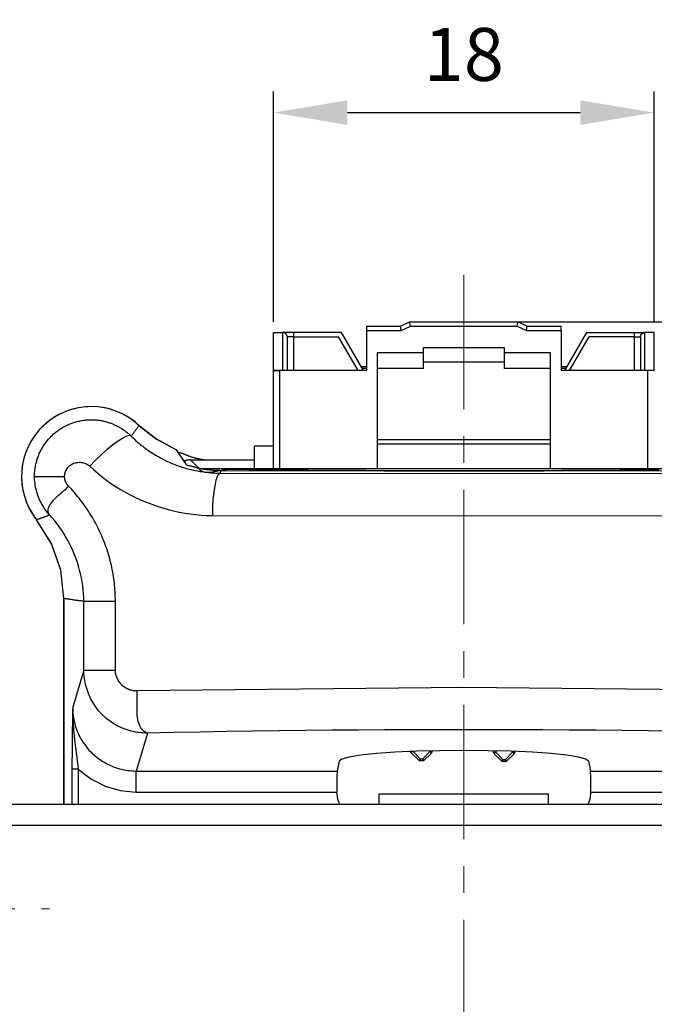
# Model space of a CAD drawing. Units: millimetres. Extents: x 415 to 2973, y 22 to 881.
# Drawn here: x 2873 to 2903, y 757 to 803 of the extents above; entities that cross this region are included whole.
import ezdxf

# ---------------------------------------------------------------- set-up
doc = ezdxf.new("R2010")
doc.units = ezdxf.units.MM
doc.header["$PDSIZE"] = -1
doc.linetypes.add('CENTER', pattern=[10.16, 6.35, -1.27, 1.27, -1.27])
doc.layers.add('CL', color=1, linetype='CENTER')
doc.layers.add('DIM', color=3, linetype='Continuous')
doc.styles.get("Standard").update_dxf_attribs({"font": 'romans.shx', "width": 0.8, "oblique": 10, "bigfont": 'whgtxt.shx'})
doc.dimstyles.new('ISO-25', dxfattribs={"dimtxt": 2.5, "dimasz": 2.5, "dimexe": 1.25, "dimexo": 0.625, "dimtad": 1, "dimtxsty": 'Standard', "dimcen": 2.5, "dimadec": 0, "dimazin": 0, "dimtfac": 1, "dimtmove": 0, "dimatfit": 3, "dimfxl": 0, "dimarcsym": 0})

# ---------------------------------------------------------------- blocks, each defined once
blk = doc.blocks.new('*X11')
for p, q in [((176.577, 30.967), (176.577, 31.035)), ((176.577, 30.967), (176.606, 30.967)), ((176.606, 30.897), (176.677, 30.967)), ((176.606, 30.967), (176.677, 30.967)), ((176.948, 30.555), (176.606, 30.897)), ((176.677, 31.033), (176.677, 30.967)), ((176.677, 30.967), (177.019, 30.626)), ((177.136, 30.626), (177.477, 30.967)), ((177.548, 30.897), (177.206, 30.555)), ((177.477, 30.967), (177.477, 31.009)), ((177.477, 30.967), (177.548, 30.967)), ((177.477, 30.967), (177.527, 30.917)), ((177.527, 30.917), (177.548, 30.897)), ((177.548, 30.967), (177.577, 30.967)), ((177.577, 31.005), (177.577, 30.967)), ((176.969, 30.576), (176.948, 30.555)), ((177.019, 30.626), (176.969, 30.576)), ((177.019, 30.626), (177.019, 30.526)), ((177.019, 30.626), (177.136, 30.626)), ((177.136, 30.526), (177.019, 30.526)), ((177.206, 30.555), (177.136, 30.626)), ((177.136, 30.555), (177.136, 30.626)), ((177.136, 30.526), (177.136, 30.555))]:
    blk.add_line(p, q)
for centre, start, end in [((176.677, 30.967), 180, 225), ((177.477, 30.967), 315, 360), ((177.019, 30.626), 225, 270), ((177.136, 30.626), 270, 315)]:
    blk.add_arc(centre, 0.1, start, end)
blk = doc.blocks.new('*X12')
for p, q in [((172.673, 30.954), (172.673, 31.001)), ((172.702, 30.966), (172.673, 30.954)), ((173.073, 30.554), (172.673, 30.954)), ((172.773, 30.995), (172.702, 30.966)), ((172.773, 31.005), (172.773, 30.995)), ((172.773, 30.995), (173.114, 30.654)), ((173.232, 30.654), (173.573, 30.995)), ((173.644, 30.924), (173.273, 30.554)), ((173.573, 30.995), (173.573, 31.031)), ((173.644, 30.924), (173.573, 30.995)), ((173.573, 30.995), (173.644, 30.995)), ((173.644, 30.995), (173.673, 30.995)), ((173.673, 31.033), (173.673, 30.995)), ((173.114, 30.654), (173.073, 30.554)), ((173.273, 30.554), (173.073, 30.554)), ((173.114, 30.654), (173.232, 30.654)), ((173.232, 30.654), (173.261, 30.583)), ((173.261, 30.583), (173.273, 30.554))]:
    blk.add_line(p, q)
blk.add_arc((173.573, 30.995), 0.1, 315, 360)
blk = doc.blocks.new('*D24')
at = {"layer": 'Defpoints', "color": 0, "ltscale": 0.1}
for p in [(2894.146, 789.011), (2952.829, 789.011), (2878.245, 709.011)]:
    blk.add_point(p, dxfattribs=at)
at = {"layer": 'DIM', "color": 8, "lineweight": -2, "ltscale": 0.1}
for p, q in [((2894.646, 789.011), (2953.829, 789.011)), ((2952.829, 712.511), (2952.829, 785.511)), ((2878.745, 709.011), (2953.829, 709.011))]:
    blk.add_line(p, q, dxfattribs=at)
at = {"layer": 'DIM', "color": 8, "ltscale": 0.1}
for points in [[(2952.246, 785.511), (2953.412, 785.511), (2952.829, 789.011)], [(2952.246, 712.511), (2953.412, 712.511), (2952.829, 709.011)]]:
    blk.add_solid(points, dxfattribs=at)
at = {"layer": 'DIM', "color": 0, "ltscale": 0.1, "insert": (2950.079, 749.011), "char_height": 2.5, "attachment_point": 5, "rotation": 90}
blk.add_mtext('\\A1;80', dxfattribs=at)
blk = doc.blocks.new('*D25')
at = {"layer": 'Defpoints', "color": 0, "ltscale": 0.1}
for p in [(2903.146, 798.906), (2885.146, 788.511), (2903.146, 788.511)]:
    blk.add_point(p, dxfattribs=at)
at = {"layer": 'DIM', "color": 8, "lineweight": -2, "ltscale": 0.1}
for p, q in [((2885.146, 789.011), (2885.146, 799.906)), ((2903.146, 789.011), (2903.146, 799.906)), ((2888.646, 798.906), (2899.646, 798.906))]:
    blk.add_line(p, q, dxfattribs=at)
at = {"layer": 'DIM', "color": 8, "ltscale": 0.1}
for points in [[(2888.646, 799.489), (2888.646, 798.322), (2885.146, 798.906)], [(2899.646, 799.489), (2899.646, 798.322), (2903.146, 798.906)]]:
    blk.add_solid(points, dxfattribs=at)
at = {"layer": 'DIM', "color": 0, "ltscale": 0.1, "insert": (2894.146, 801.656), "char_height": 2.5, "attachment_point": 5}
blk.add_mtext('\\A1;18', dxfattribs=at)

msp = doc.modelspace()

# ---------------------------------------------------------------- linework, layer by layer
for p, q in [((2889.546, 788.811), (2891.146, 788.811)), ((2889.546, 788.811), (2889.546, 788.611)), ((2891.146, 788.811), (2891.575, 789.011)), ((2891.191, 788.611), (2891.146, 788.811)), ((2891.191, 788.611), (2891.62, 788.811)), ((2891.575, 789.011), (2896.718, 789.011)), ((2891.62, 788.811), (2891.575, 789.011)), ((2891.62, 788.811), (2896.673, 788.811)), ((2896.673, 788.811), (2896.718, 789.011)), ((2896.673, 788.811), (2897.102, 788.611)), ((2896.718, 789.011), (2897.146, 788.811)), ((2897.102, 788.611), (2897.146, 788.811)), ((2897.146, 788.811), (2898.746, 788.811)), ((2898.746, 788.611), (2898.746, 788.811)), ((2885.146, 788.511), (2885.596, 788.511)), ((2885.146, 786.711), (2885.146, 788.511)), ((2886.096, 788.511), (2885.596, 788.511)), ((2885.596, 786.711), (2885.596, 788.511)), ((2885.796, 788.311), (2885.796, 786.711)), ((2886.096, 788.311), (2885.796, 788.311)), ((2888.346, 788.511), (2886.096, 788.511)), ((2886.096, 788.511), (2886.096, 788.311)), ((2886.096, 788.311), (2888.231, 788.311)), ((2886.096, 788.311), (2886.096, 786.711)), ((2889.155, 786.711), (2888.231, 788.311)), ((2888.346, 788.511), (2889.386, 786.711)), ((2889.546, 788.611), (2891.191, 788.611)), ((2889.546, 788.611), (2889.546, 786.711)), ((2897.102, 788.611), (2898.746, 788.611)), ((2898.746, 788.611), (2898.746, 786.711)), ((2899.946, 788.511), (2898.906, 786.711)), ((2899.137, 786.711), (2900.061, 788.311)), ((2899.946, 788.511), (2902.196, 788.511)), ((2902.196, 788.311), (2900.061, 788.311)), ((2902.196, 788.511), (2902.696, 788.511)), ((2902.196, 788.511), (2902.196, 788.311)), ((2902.196, 788.311), (2902.496, 788.311)), ((2902.196, 788.311), (2902.196, 786.711)), ((2902.496, 788.311), (2902.496, 786.711)), ((2903.146, 788.511), (2902.696, 788.511)), ((2902.696, 786.711), (2902.696, 788.511)), ((2903.146, 786.711), (2903.146, 788.511)), ((2892.246, 787.553), (2892.246, 787.811)), ((2892.246, 787.811), (2896.046, 787.811)), ((2896.046, 787.811), (2896.046, 787.553)), ((2890.046, 787.553), (2890.046, 782.087)), ((2892.246, 787.553), (2890.046, 787.553)), ((2892.246, 786.811), (2892.246, 787.553)), ((2898.246, 787.553), (2896.046, 787.553)), ((2896.046, 787.553), (2896.046, 786.811)), ((2898.246, 782.087), (2898.246, 787.553)), ((2889.27, 786.912), (2889.546, 786.912)), ((2896.046, 787.111), (2892.246, 787.111)), ((2898.746, 786.912), (2899.022, 786.912)), ((2898.746, 786.912), (2899.022, 786.912)), ((2889.546, 786.711), (2885.146, 786.711)), ((2885.146, 782.087), (2885.146, 786.711)), ((2885.446, 782.087), (2885.446, 786.711)), ((2889.546, 786.812), (2889.328, 786.812)), ((2892.246, 786.811), (2890.046, 786.811)), ((2898.246, 786.811), (2896.046, 786.811)), ((2898.964, 786.812), (2898.746, 786.812)), ((2903.146, 786.711), (2898.746, 786.711)), ((2902.846, 782.087), (2902.846, 786.711)), ((2885.146, 783.137), (2884.246, 783.137)), ((2884.246, 783.137), (2884.246, 782.087)), ((2898.246, 783.437), (2890.046, 783.437)), ((2898.246, 783.237), (2890.046, 783.237)), ((2880.546, 782.989), (2881.019, 782.28)), ((2880.546, 782.988), (2880.598, 782.907)), ((2881.619, 782.109), (2881.238, 782.498)), ((2881.238, 782.498), (2884.246, 782.498)), ((2881.706, 782.087), (2906.589, 782.087)), ((2882.63, 781.868), (2882.684, 781.999)), ((2882.687, 781.997), (2882.911, 781.996)), ((2873.863, 781.711), (2875.282, 781.711)), ((2875.246, 766.211), (2875.246, 775.95)), ((2875.246, 775.95), (2875.246, 766.211)), ((2876.189, 772.553), (2876.189, 775.814)), ((2877.681, 772.553), (2877.681, 775.814)), ((2876.189, 772.553), (2875.664, 770.801)), ((2876.189, 772.553), (2877.681, 772.553)), ((2879.193, 769.581), (2878.657, 767.791)), ((2888.254, 768.255), (2888.162, 767.791)), ((2900.038, 768.255), (2900.13, 767.791)), ((2875.931, 767.873), (2875.631, 767.873)), ((2875.631, 767.873), (2875.631, 766.211)), ((2875.931, 767.873), (2875.931, 766.211)), ((2878.657, 766.795), (2878.657, 767.791)), ((2878.657, 767.791), (2888.162, 767.791)), ((2900.13, 767.791), (2909.635, 767.791)), ((2878.657, 766.795), (2888.146, 766.795)), ((2888.146, 766.711), (2888.146, 766.795)), ((2890.146, 766.711), (2898.146, 766.711)), ((2890.146, 766.211), (2890.146, 766.711)), ((2898.146, 766.211), (2898.146, 766.711)), ((2900.146, 766.711), (2900.146, 766.795)), ((2900.146, 766.795), (2909.635, 766.795)), ((2906.346, 766.211), (2868.646, 766.211)), ((2906.346, 765.211), (2868.646, 765.211))]:
    msp.add_line(p, q)
for points in [[(2885.796, 788.311), (2885.796, 788.317), (2885.796, 788.323), (2885.796, 788.328), (2885.795, 788.334), (2885.794, 788.339), (2885.794, 788.345), (2885.793, 788.35), (2885.791, 788.356), (2885.79, 788.361), (2885.789, 788.367), (2885.787, 788.372), (2885.785, 788.377), (2885.783, 788.383), (2885.781, 788.388), (2885.779, 788.393), (2885.777, 788.398), (2885.774, 788.403), (2885.772, 788.408), (2885.769, 788.413), (2885.766, 788.418), (2885.763, 788.423), (2885.76, 788.427), (2885.756, 788.432), (2885.753, 788.436), (2885.749, 788.44), (2885.746, 788.445), (2885.742, 788.449), (2885.738, 788.453), (2885.734, 788.457), (2885.73, 788.461), (2885.726, 788.464), (2885.721, 788.468), (2885.717, 788.471), (2885.712, 788.475), (2885.708, 788.478), (2885.703, 788.481), (2885.698, 788.484), (2885.693, 788.486), (2885.688, 788.489), (2885.683, 788.492), (2885.678, 788.494), (2885.673, 788.496), (2885.668, 788.498), (2885.663, 788.5), (2885.657, 788.502), (2885.652, 788.504), (2885.646, 788.505), (2885.641, 788.506), (2885.635, 788.508), (2885.63, 788.509), (2885.624, 788.509), (2885.619, 788.51), (2885.613, 788.511), (2885.608, 788.511), (2885.602, 788.511), (2885.596, 788.511)], [(2902.496, 788.311), (2902.496, 788.317), (2902.496, 788.323), (2902.496, 788.328), (2902.497, 788.334), (2902.498, 788.339), (2902.498, 788.345), (2902.499, 788.35), (2902.501, 788.356), (2902.502, 788.361), (2902.503, 788.367), (2902.505, 788.372), (2902.507, 788.377), (2902.509, 788.383), (2902.511, 788.388), (2902.513, 788.393), (2902.515, 788.398), (2902.518, 788.403), (2902.521, 788.408), (2902.523, 788.413), (2902.526, 788.418), (2902.529, 788.423), (2902.532, 788.427), (2902.536, 788.432), (2902.539, 788.436), (2902.543, 788.44), (2902.546, 788.445), (2902.55, 788.449), (2902.554, 788.453), (2902.558, 788.457), (2902.562, 788.461), (2902.567, 788.464), (2902.571, 788.468), (2902.575, 788.471), (2902.58, 788.475), (2902.584, 788.478), (2902.589, 788.481), (2902.594, 788.484), (2902.599, 788.486), (2902.604, 788.489), (2902.609, 788.492), (2902.614, 788.494), (2902.619, 788.496), (2902.624, 788.498), (2902.63, 788.5), (2902.635, 788.502), (2902.64, 788.504), (2902.646, 788.505), (2902.651, 788.506), (2902.657, 788.508), (2902.662, 788.509), (2902.668, 788.509), (2902.673, 788.51), (2902.679, 788.511), (2902.684, 788.511), (2902.69, 788.511), (2902.696, 788.511)], [(2885.146, 786.711), (2885.152, 786.711), (2885.17, 786.711), (2885.197, 786.711), (2885.234, 786.711), (2885.28, 786.711), (2885.331, 786.711), (2885.388, 786.711), (2885.446, 786.711)], [(2903.146, 786.711), (2903.14, 786.711), (2903.122, 786.711), (2903.095, 786.711), (2903.058, 786.711), (2903.012, 786.711), (2902.961, 786.711), (2902.904, 786.711), (2902.846, 786.711)], [(2873.863, 781.711), (2873.863, 781.764), (2873.865, 781.817), (2873.867, 781.869), (2873.871, 781.922), (2873.876, 781.974), (2873.881, 782.027), (2873.888, 782.079), (2873.896, 782.131), (2873.905, 782.183), (2873.914, 782.235), (2873.925, 782.287), (2873.937, 782.338), (2873.95, 782.389), (2873.964, 782.44), (2873.978, 782.491), (2873.994, 782.541), (2874.011, 782.591), (2874.029, 782.641), (2874.048, 782.69), (2874.067, 782.739), (2874.088, 782.788), (2874.11, 782.836), (2874.132, 782.883), (2874.156, 782.931), (2874.18, 782.977), (2874.206, 783.023), (2874.232, 783.069), (2874.259, 783.114), (2874.287, 783.159), (2874.316, 783.203), (2874.346, 783.247), (2874.377, 783.29), (2874.408, 783.332), (2874.44, 783.374), (2874.474, 783.415), (2874.507, 783.455), (2874.542, 783.495), (2874.578, 783.534), (2874.614, 783.572), (2874.651, 783.609), (2874.688, 783.646), (2874.727, 783.682), (2874.766, 783.718), (2874.806, 783.752), (2874.846, 783.786), (2874.887, 783.819), (2874.929, 783.851), (2874.971, 783.882), (2875.014, 783.913), (2875.057, 783.942), (2875.101, 783.971), (2875.146, 783.999), (2875.191, 784.026), (2875.237, 784.052), (2875.283, 784.077), (2875.33, 784.101), (2875.377, 784.125), (2875.424, 784.147), (2875.472, 784.168), (2875.521, 784.189), (2875.57, 784.209), (2875.619, 784.227), (2875.668, 784.245), (2875.718, 784.261), (2875.768, 784.277), (2875.819, 784.292), (2875.87, 784.305), (2875.921, 784.318), (2875.972, 784.33), (2876.024, 784.341), (2876.075, 784.35), (2876.127, 784.359), (2876.179, 784.367), (2876.231, 784.373), (2876.284, 784.379), (2876.336, 784.383), (2876.388, 784.387), (2876.441, 784.389), (2876.493, 784.391), (2876.546, 784.391)], [(2876.546, 784.391), (2876.589, 784.391), (2876.632, 784.39), (2876.675, 784.388), (2876.718, 784.386), (2876.761, 784.382), (2876.804, 784.379), (2876.846, 784.374), (2876.889, 784.369), (2876.932, 784.363), (2876.974, 784.356), (2877.016, 784.349), (2877.059, 784.341), (2877.101, 784.332), (2877.143, 784.323), (2877.185, 784.313), (2877.227, 784.302), (2877.269, 784.29), (2877.311, 784.278), (2877.352, 784.265), (2877.393, 784.251), (2877.435, 784.237), (2877.476, 784.222), (2877.516, 784.206), (2877.557, 784.19), (2877.597, 784.173), (2877.638, 784.155), (2877.677, 784.137), (2877.717, 784.118), (2877.756, 784.098), (2877.795, 784.078), (2877.834, 784.057), (2877.872, 784.036), (2877.91, 784.013), (2877.948, 783.991), (2877.985, 783.968), (2878.021, 783.944), (2878.058, 783.92), (2878.094, 783.895), (2878.129, 783.869), (2878.164, 783.843), (2878.199, 783.817), (2878.233, 783.79), (2878.267, 783.762), (2878.3, 783.734), (2878.332, 783.706), (2878.364, 783.677), (2878.396, 783.647), (2878.426, 783.617)], [(2878.426, 783.617), (2878.442, 783.638), (2878.458, 783.659), (2878.474, 783.68), (2878.49, 783.701), (2878.505, 783.722), (2878.521, 783.743), (2878.537, 783.764), (2878.552, 783.785), (2878.568, 783.806), (2878.584, 783.827), (2878.599, 783.848), (2878.614, 783.869), (2878.63, 783.89), (2878.645, 783.911), (2878.661, 783.932), (2878.676, 783.954), (2878.691, 783.975), (2878.707, 783.996), (2878.722, 784.017), (2878.737, 784.039), (2878.752, 784.06), (2878.767, 784.081), (2878.782, 784.103), (2878.797, 784.124)], [(2878.797, 784.124), (2879.622, 783.48), (2880.546, 782.988)], [(2878.799, 784.126), (2879.623, 783.481), (2880.546, 782.989)], [(2878.426, 783.617), (2878.342, 783.639), (2878.207, 783.607), (2878.028, 783.521), (2877.812, 783.386), (2877.566, 783.206), (2877.299, 782.988), (2877.022, 782.741), (2876.745, 782.473), (2876.478, 782.194)], [(2878.427, 783.618), (2878.478, 783.566), (2878.531, 783.516), (2878.584, 783.466), (2878.638, 783.417), (2878.692, 783.369), (2878.747, 783.321), (2878.802, 783.274), (2878.858, 783.227), (2878.915, 783.181), (2878.972, 783.136), (2879.029, 783.092), (2879.088, 783.048), (2879.146, 783.005), (2879.206, 782.963), (2879.265, 782.921), (2879.326, 782.88), (2879.386, 782.84), (2879.447, 782.801), (2879.509, 782.762), (2879.571, 782.724), (2879.634, 782.687), (2879.697, 782.651), (2879.76, 782.615), (2879.824, 782.58), (2879.888, 782.546), (2879.953, 782.513), (2880.018, 782.481), (2880.084, 782.449), (2880.15, 782.418), (2880.216, 782.388), (2880.282, 782.359), (2880.349, 782.33), (2880.417, 782.303), (2880.484, 782.276), (2880.553, 782.25), (2880.621, 782.225), (2880.69, 782.2), (2880.759, 782.177), (2880.829, 782.154), (2880.899, 782.132), (2880.969, 782.111), (2881.04, 782.091), (2881.11, 782.072), (2881.181, 782.053), (2881.253, 782.036), (2881.324, 782.019), (2881.396, 782.003), (2881.468, 781.988), (2881.54, 781.974), (2881.612, 781.961), (2881.684, 781.948), (2881.757, 781.937), (2881.829, 781.926), (2881.837, 781.925)], [(2880.598, 782.907), (2880.616, 782.885), (2880.638, 782.869), (2880.664, 782.856), (2880.692, 782.846), (2880.721, 782.838), (2880.751, 782.83), (2880.78, 782.822), (2880.808, 782.813), (2880.836, 782.804), (2880.864, 782.794), (2880.891, 782.784), (2880.918, 782.774), (2880.944, 782.764), (2880.97, 782.753), (2880.996, 782.743), (2881.022, 782.732), (2881.048, 782.721), (2881.074, 782.711), (2881.099, 782.701), (2881.125, 782.691), (2881.151, 782.681), (2881.177, 782.671), (2881.204, 782.662), (2881.23, 782.653), (2881.257, 782.644), (2881.284, 782.636), (2881.311, 782.628), (2881.339, 782.62), (2881.366, 782.612), (2881.394, 782.604), (2881.421, 782.597), (2881.449, 782.59), (2881.477, 782.583), (2881.505, 782.577), (2881.533, 782.57), (2881.561, 782.564), (2881.589, 782.558), (2881.617, 782.552), (2881.645, 782.546), (2881.674, 782.54), (2881.702, 782.535), (2881.73, 782.529), (2881.758, 782.524), (2881.786, 782.518), (2881.814, 782.513), (2881.842, 782.508), (2881.87, 782.503), (2881.898, 782.498)], [(2875.282, 781.711), (2875.284, 781.76), (2875.29, 781.808), (2875.299, 781.856), (2875.312, 781.904), (2875.329, 781.951), (2875.349, 781.997), (2875.372, 782.042), (2875.399, 782.085), (2875.428, 782.126), (2875.461, 782.165), (2875.496, 782.201), (2875.534, 782.234), (2875.575, 782.265), (2875.618, 782.291), (2875.663, 782.314), (2875.71, 782.334), (2875.759, 782.35), (2875.809, 782.362), (2875.861, 782.371), (2875.913, 782.377), (2875.965, 782.379), (2876.017, 782.378), (2876.07, 782.374), (2876.121, 782.366), (2876.172, 782.355), (2876.222, 782.341), (2876.27, 782.324), (2876.317, 782.304), (2876.361, 782.281), (2876.403, 782.255), (2876.442, 782.226), (2876.478, 782.194)], [(2876.478, 782.194), (2876.669, 782.017), (2876.867, 781.845), (2877.072, 781.68), (2877.283, 781.521), (2877.5, 781.369), (2877.722, 781.223), (2877.95, 781.084), (2878.182, 780.951), (2878.419, 780.826), (2878.66, 780.707), (2878.905, 780.596), (2879.154, 780.492), (2879.405, 780.396), (2879.659, 780.307), (2879.915, 780.226), (2880.173, 780.153), (2880.433, 780.087), (2880.694, 780.03), (2880.956, 779.981), (2881.218, 779.941), (2881.481, 779.909), (2881.743, 779.886), (2882.004, 779.872), (2882.265, 779.866)], [(2880.931, 782.421), (2880.931, 782.421), (2880.931, 782.42), (2880.93, 782.42), (2880.93, 782.42), (2880.93, 782.42), (2880.929, 782.42), (2880.929, 782.42), (2880.929, 782.419), (2880.928, 782.419), (2880.928, 782.419), (2880.928, 782.419), (2880.927, 782.419), (2880.927, 782.418), (2880.926, 782.418), (2880.926, 782.418), (2880.926, 782.418), (2880.925, 782.418), (2880.925, 782.417), (2880.925, 782.417), (2880.924, 782.417), (2880.924, 782.417), (2880.924, 782.417), (2880.923, 782.417), (2880.923, 782.416)], [(2881.238, 782.498), (2881.238, 782.498), (2881.238, 782.498), (2881.238, 782.498), (2881.238, 782.498), (2881.238, 782.498), (2881.238, 782.498), (2881.237, 782.498), (2881.237, 782.498), (2881.235, 782.498), (2881.233, 782.498), (2881.227, 782.497), (2881.217, 782.497), (2881.196, 782.496), (2881.155, 782.493), (2881.115, 782.486), (2881.076, 782.478), (2881.038, 782.468), (2881, 782.455), (2880.964, 782.441), (2880.929, 782.425)], [(2881.023, 782.464), (2881.02, 782.463), (2881.016, 782.462), (2881.012, 782.461), (2881.009, 782.46), (2881.005, 782.459), (2881.001, 782.458), (2880.998, 782.457), (2880.994, 782.456), (2880.991, 782.455), (2880.987, 782.454), (2880.983, 782.453), (2880.98, 782.451), (2880.976, 782.45), (2880.973, 782.449), (2880.969, 782.448), (2880.966, 782.447), (2880.962, 782.445), (2880.959, 782.444), (2880.955, 782.443), (2880.952, 782.441), (2880.948, 782.44), (2880.945, 782.439), (2880.941, 782.437), (2880.938, 782.436)], [(2881.019, 782.28), (2881.043, 782.256), (2881.074, 782.24), (2881.109, 782.231), (2881.147, 782.224), (2881.185, 782.219), (2881.222, 782.212), (2881.258, 782.205), (2881.293, 782.197), (2881.328, 782.188), (2881.362, 782.179), (2881.396, 782.17), (2881.429, 782.16), (2881.462, 782.151), (2881.495, 782.141), (2881.528, 782.131), (2881.561, 782.122), (2881.594, 782.113), (2881.627, 782.104), (2881.661, 782.096), (2881.694, 782.089), (2881.729, 782.082), (2881.763, 782.075), (2881.797, 782.069), (2881.832, 782.063), (2881.867, 782.058), (2881.902, 782.053), (2881.937, 782.048), (2881.973, 782.044), (2882.008, 782.04), (2882.043, 782.036), (2882.079, 782.032), (2882.114, 782.029), (2882.15, 782.026), (2882.186, 782.023), (2882.221, 782.02), (2882.256, 782.017), (2882.292, 782.015), (2882.327, 782.013), (2882.362, 782.01), (2882.398, 782.008), (2882.433, 782.006), (2882.468, 782.005), (2882.503, 782.003), (2882.538, 782.002), (2882.573, 782.001), (2882.609, 782), (2882.644, 781.999), (2882.679, 781.999)], [(2881.619, 782.109), (2881.619, 782.109), (2881.619, 782.109), (2881.619, 782.109), (2881.619, 782.109), (2881.618, 782.109), (2881.618, 782.109), (2881.618, 782.109), (2881.618, 782.109), (2881.618, 782.109), (2881.618, 782.109), (2881.617, 782.109), (2881.617, 782.109), (2881.617, 782.109), (2881.617, 782.109), (2881.617, 782.109), (2881.617, 782.109), (2881.617, 782.109), (2881.616, 782.109), (2881.616, 782.109), (2881.616, 782.109), (2881.616, 782.109), (2881.616, 782.109), (2881.616, 782.109), (2881.615, 782.109)], [(2883.075, 782.038), (2883.013, 782.037), (2882.948, 782.032), (2882.882, 782.025), (2882.813, 782.015), (2882.744, 782.003), (2882.673, 781.99), (2882.602, 781.976), (2882.53, 781.962), (2882.458, 781.948), (2882.387, 781.935), (2882.316, 781.923), (2882.246, 781.912), (2882.178, 781.904), (2882.111, 781.899), (2882.047, 781.897), (2881.985, 781.898), (2881.926, 781.904), (2881.87, 781.915), (2881.817, 781.931), (2881.769, 781.953), (2881.724, 781.981), (2881.684, 782.016), (2881.649, 782.058), (2881.619, 782.109)], [(2882.069, 781.897), (2882.12, 781.892), (2882.193, 781.886), (2882.266, 781.881), (2882.339, 781.877), (2882.412, 781.873), (2882.485, 781.871), (2882.558, 781.869), (2882.63, 781.868)], [(2882.63, 781.866), (2882.56, 781.822), (2882.492, 781.704), (2882.429, 781.517), (2882.374, 781.268), (2882.329, 780.967), (2882.294, 780.624), (2882.273, 780.252), (2882.265, 779.866)], [(2882.63, 781.866), (2894.146, 781.848), (2905.662, 781.866)], [(2882.679, 781.999), (2882.679, 781.999), (2882.68, 781.999), (2882.68, 781.999), (2882.68, 781.999), (2882.681, 781.999), (2882.681, 781.999), (2882.681, 781.999), (2882.682, 781.999), (2882.682, 781.999), (2882.682, 781.999), (2882.683, 781.999), (2882.683, 781.999), (2882.683, 781.999), (2882.684, 781.999), (2882.684, 781.999), (2882.684, 781.999), (2882.685, 781.999), (2882.685, 781.999), (2882.685, 781.999), (2882.685, 781.999), (2882.686, 781.999), (2882.686, 781.999), (2882.686, 781.999), (2882.687, 781.999)], [(2882.911, 781.996), (2890.359, 781.972), (2897.933, 781.972), (2905.381, 781.996)], [(2903.373, 782.02), (2902.45, 782.012), (2901.528, 782.005), (2900.605, 781.998), (2899.682, 781.993), (2898.76, 781.988), (2897.837, 781.984), (2896.915, 781.981), (2895.992, 781.979), (2895.069, 781.978), (2894.147, 781.978), (2893.224, 781.978), (2892.301, 781.979), (2891.379, 781.981), (2890.456, 781.984), (2889.533, 781.988), (2888.611, 781.993), (2887.688, 781.998), (2886.765, 782.005), (2885.843, 782.012), (2884.92, 782.02), (2883.997, 782.029), (2883.075, 782.038)], [(2874.577, 779.89), (2874.522, 779.951), (2874.47, 780.014), (2874.419, 780.079), (2874.37, 780.146), (2874.323, 780.214), (2874.278, 780.285), (2874.235, 780.356), (2874.195, 780.43), (2874.156, 780.504), (2874.12, 780.58), (2874.085, 780.657), (2874.054, 780.735), (2874.024, 780.814), (2873.997, 780.894), (2873.972, 780.975), (2873.949, 781.056), (2873.929, 781.137), (2873.912, 781.219), (2873.897, 781.301), (2873.885, 781.383), (2873.875, 781.466), (2873.868, 781.548), (2873.864, 781.63), (2873.863, 781.711)], [(2874.577, 779.89), (2874.541, 779.944), (2874.517, 779.999), (2874.504, 780.055), (2874.501, 780.112), (2874.508, 780.17), (2874.523, 780.228), (2874.546, 780.287), (2874.576, 780.346), (2874.613, 780.406), (2874.656, 780.465), (2874.704, 780.525), (2874.756, 780.584), (2874.812, 780.644), (2874.871, 780.703), (2874.933, 780.761), (2874.996, 780.819), (2875.06, 780.876), (2875.123, 780.933), (2875.187, 780.988), (2875.249, 781.043), (2875.309, 781.096), (2875.366, 781.148), (2875.42, 781.199), (2875.47, 781.248)], [(2875.47, 781.248), (2875.459, 781.259), (2875.449, 781.271), (2875.438, 781.283), (2875.428, 781.296), (2875.418, 781.309), (2875.409, 781.321), (2875.4, 781.335), (2875.391, 781.348), (2875.382, 781.361), (2875.374, 781.375), (2875.366, 781.389), (2875.359, 781.403), (2875.351, 781.418), (2875.344, 781.432), (2875.338, 781.447), (2875.332, 781.462), (2875.326, 781.477), (2875.32, 781.492), (2875.315, 781.507), (2875.31, 781.522), (2875.306, 781.538), (2875.302, 781.553), (2875.298, 781.569), (2875.295, 781.584), (2875.292, 781.6), (2875.289, 781.616), (2875.287, 781.632), (2875.285, 781.648), (2875.284, 781.664), (2875.283, 781.68), (2875.282, 781.696), (2875.282, 781.711)], [(2877.681, 775.814), (2877.681, 775.921), (2877.678, 776.028), (2877.675, 776.135), (2877.669, 776.242), (2877.663, 776.349), (2877.654, 776.456), (2877.645, 776.563), (2877.633, 776.67), (2877.621, 776.776), (2877.607, 776.883), (2877.591, 776.989), (2877.574, 777.095), (2877.555, 777.201), (2877.536, 777.306), (2877.514, 777.411), (2877.491, 777.516), (2877.467, 777.62), (2877.441, 777.724), (2877.414, 777.827), (2877.385, 777.93), (2877.355, 778.033), (2877.324, 778.135), (2877.291, 778.237), (2877.257, 778.338), (2877.221, 778.439), (2877.184, 778.54), (2877.146, 778.64), (2877.106, 778.739), (2877.065, 778.838), (2877.022, 778.936), (2876.978, 779.034), (2876.933, 779.131), (2876.886, 779.228), (2876.838, 779.324), (2876.788, 779.42), (2876.738, 779.515), (2876.686, 779.609), (2876.632, 779.703), (2876.578, 779.796), (2876.522, 779.888), (2876.464, 779.98), (2876.406, 780.07), (2876.347, 780.16), (2876.286, 780.249), (2876.224, 780.338), (2876.161, 780.425), (2876.097, 780.512), (2876.031, 780.597), (2875.965, 780.682), (2875.897, 780.766), (2875.829, 780.849), (2875.759, 780.931), (2875.688, 781.012), (2875.617, 781.091), (2875.544, 781.17), (2875.47, 781.248)], [(2874.577, 779.89), (2874.552, 779.879), (2874.526, 779.868), (2874.501, 779.858), (2874.476, 779.847), (2874.45, 779.837), (2874.425, 779.826), (2874.399, 779.816), (2874.373, 779.806), (2874.347, 779.797), (2874.322, 779.787), (2874.296, 779.778), (2874.27, 779.768), (2874.244, 779.759), (2874.218, 779.75), (2874.192, 779.741), (2874.166, 779.732), (2874.14, 779.723), (2874.114, 779.715), (2874.087, 779.707), (2874.061, 779.698), (2874.035, 779.69), (2874.009, 779.682), (2873.982, 779.675), (2873.956, 779.667)], [(2876.189, 775.814), (2876.185, 775.997), (2876.176, 776.181), (2876.16, 776.365), (2876.139, 776.549), (2876.111, 776.733), (2876.077, 776.917), (2876.038, 777.101), (2875.992, 777.283), (2875.942, 777.464), (2875.885, 777.644), (2875.824, 777.823), (2875.757, 778), (2875.685, 778.174), (2875.607, 778.347), (2875.525, 778.516), (2875.438, 778.683), (2875.346, 778.847), (2875.249, 779.008), (2875.148, 779.165), (2875.043, 779.319), (2874.933, 779.468), (2874.818, 779.613), (2874.7, 779.754), (2874.577, 779.89)], [(2882.265, 779.866), (2894.146, 779.848), (2906.027, 779.866)], [(2875.247, 775.95), (2875.098, 777.275), (2874.659, 778.534), (2873.953, 779.665)], [(2875.246, 775.95), (2875.098, 777.275), (2874.661, 778.535), (2873.956, 779.667)], [(2876.189, 775.814), (2876.149, 775.818), (2876.11, 775.822), (2876.07, 775.827), (2876.031, 775.831), (2875.991, 775.835), (2875.952, 775.84), (2875.913, 775.845), (2875.873, 775.85), (2875.834, 775.855), (2875.794, 775.86), (2875.755, 775.866), (2875.716, 775.871), (2875.677, 775.877), (2875.637, 775.883), (2875.598, 775.889), (2875.559, 775.895), (2875.52, 775.901), (2875.48, 775.908), (2875.441, 775.915), (2875.402, 775.921), (2875.363, 775.928), (2875.324, 775.935), (2875.285, 775.942), (2875.246, 775.95)], [(2876.189, 775.814), (2876.251, 775.814), (2876.313, 775.814), (2876.375, 775.814), (2876.437, 775.814), (2876.5, 775.814), (2876.562, 775.814), (2876.624, 775.814), (2876.686, 775.814), (2876.748, 775.814), (2876.811, 775.814), (2876.873, 775.814), (2876.935, 775.814), (2876.997, 775.814), (2877.059, 775.814), (2877.122, 775.814), (2877.184, 775.814), (2877.246, 775.814), (2877.308, 775.814), (2877.37, 775.814), (2877.433, 775.814), (2877.495, 775.814), (2877.557, 775.814), (2877.619, 775.814), (2877.681, 775.814)], [(2879.193, 769.581), (2879.096, 769.582), (2879, 769.587), (2878.904, 769.594), (2878.807, 769.604), (2878.712, 769.617), (2878.617, 769.634), (2878.522, 769.653), (2878.428, 769.676), (2878.335, 769.701), (2878.243, 769.73), (2878.152, 769.761), (2878.061, 769.795), (2877.972, 769.832), (2877.884, 769.872), (2877.797, 769.915), (2877.712, 769.961), (2877.628, 770.009), (2877.546, 770.06), (2877.465, 770.114), (2877.386, 770.171), (2877.309, 770.23), (2877.234, 770.292), (2877.161, 770.357), (2877.09, 770.424), (2877.022, 770.494), (2876.955, 770.567), (2876.891, 770.642), (2876.83, 770.719), (2876.771, 770.799), (2876.714, 770.88), (2876.66, 770.964), (2876.609, 771.049), (2876.56, 771.136), (2876.514, 771.224), (2876.471, 771.314), (2876.431, 771.406), (2876.393, 771.498), (2876.359, 771.591), (2876.327, 771.686), (2876.299, 771.781), (2876.274, 771.876), (2876.252, 771.972), (2876.233, 772.069), (2876.217, 772.166), (2876.205, 772.263), (2876.196, 772.36), (2876.191, 772.457), (2876.189, 772.553)], [(2878.718, 771.574), (2878.67, 771.574), (2878.622, 771.576), (2878.573, 771.58), (2878.525, 771.587), (2878.478, 771.595), (2878.43, 771.606), (2878.383, 771.619), (2878.337, 771.634), (2878.291, 771.652), (2878.247, 771.672), (2878.203, 771.694), (2878.16, 771.719), (2878.119, 771.747), (2878.079, 771.776), (2878.04, 771.808), (2878.003, 771.842), (2877.967, 771.878), (2877.933, 771.916), (2877.901, 771.955), (2877.871, 771.996), (2877.842, 772.038), (2877.816, 772.082), (2877.791, 772.126), (2877.769, 772.171), (2877.749, 772.218), (2877.732, 772.265), (2877.717, 772.312), (2877.704, 772.36), (2877.694, 772.408), (2877.687, 772.457), (2877.683, 772.505), (2877.681, 772.553)], [(2879.193, 769.581), (2879.117, 769.614), (2879.048, 769.656), (2878.988, 769.705), (2878.935, 769.761), (2878.889, 769.824), (2878.849, 769.893), (2878.815, 769.968), (2878.787, 770.048), (2878.763, 770.132), (2878.745, 770.221), (2878.73, 770.313), (2878.719, 770.407), (2878.712, 770.505), (2878.707, 770.603), (2878.705, 770.704), (2878.704, 770.805), (2878.705, 770.906), (2878.708, 771.007), (2878.71, 771.107), (2878.713, 771.205), (2878.716, 771.302), (2878.718, 771.396), (2878.719, 771.486), (2878.718, 771.574)], [(2909.574, 771.574), (2894.146, 771.731), (2878.718, 771.574)], [(2875.664, 770.801), (2875.662, 770.679), (2875.66, 770.557), (2875.658, 770.435), (2875.656, 770.313), (2875.654, 770.191), (2875.652, 770.069), (2875.65, 769.947), (2875.648, 769.825), (2875.646, 769.703), (2875.644, 769.581), (2875.643, 769.459), (2875.641, 769.337), (2875.64, 769.215), (2875.638, 769.093), (2875.637, 768.971), (2875.636, 768.849), (2875.635, 768.727), (2875.634, 768.605), (2875.633, 768.483), (2875.632, 768.361), (2875.632, 768.239), (2875.632, 768.117), (2875.631, 767.995), (2875.631, 767.873)], [(2875.664, 770.801), (2875.664, 770.728), (2875.664, 770.654), (2875.664, 770.581), (2875.665, 770.507), (2875.667, 770.433), (2875.669, 770.36), (2875.672, 770.286), (2875.675, 770.213), (2875.678, 770.139), (2875.682, 770.066), (2875.687, 769.992), (2875.692, 769.919), (2875.697, 769.845), (2875.703, 769.772), (2875.709, 769.699), (2875.715, 769.625), (2875.722, 769.552), (2875.729, 769.479), (2875.737, 769.406), (2875.745, 769.332), (2875.753, 769.259), (2875.761, 769.186), (2875.77, 769.113), (2875.779, 769.04), (2875.788, 768.967), (2875.797, 768.894), (2875.806, 768.821), (2875.815, 768.748), (2875.825, 768.675), (2875.834, 768.602), (2875.844, 768.529), (2875.854, 768.457), (2875.863, 768.384), (2875.873, 768.311), (2875.883, 768.238), (2875.892, 768.165), (2875.902, 768.092), (2875.912, 768.019), (2875.921, 767.946), (2875.931, 767.873)], [(2875.664, 770.801), (2875.666, 770.704), (2875.67, 770.608), (2875.678, 770.511), (2875.689, 770.415), (2875.703, 770.318), (2875.719, 770.223), (2875.739, 770.128), (2875.762, 770.034), (2875.788, 769.941), (2875.817, 769.848), (2875.849, 769.757), (2875.884, 769.666), (2875.922, 769.577), (2875.962, 769.489), (2876.005, 769.402), (2876.051, 769.316), (2876.1, 769.232), (2876.152, 769.15), (2876.206, 769.069), (2876.263, 768.99), (2876.323, 768.913), (2876.385, 768.837), (2876.45, 768.764), (2876.518, 768.693), (2876.588, 768.624), (2876.661, 768.558), (2876.737, 768.494), (2876.815, 768.432), (2876.895, 768.373), (2876.977, 768.316), (2877.061, 768.262), (2877.146, 768.211), (2877.234, 768.162), (2877.323, 768.116), (2877.413, 768.073), (2877.504, 768.032), (2877.597, 767.995), (2877.691, 767.96), (2877.786, 767.929), (2877.881, 767.901), (2877.977, 767.875), (2878.074, 767.853), (2878.171, 767.835), (2878.268, 767.819), (2878.365, 767.807), (2878.463, 767.798), (2878.56, 767.793), (2878.657, 767.791)], [(2904.116, 769.67), (2902.869, 769.687), (2901.623, 769.701), (2900.377, 769.713), (2899.131, 769.723), (2897.885, 769.731), (2896.639, 769.737), (2895.392, 769.74), (2894.146, 769.741), (2892.9, 769.74), (2891.654, 769.737), (2890.407, 769.731), (2889.161, 769.723), (2887.915, 769.713), (2886.669, 769.701), (2885.423, 769.687), (2884.177, 769.67), (2882.93, 769.651), (2881.684, 769.63), (2880.439, 769.607), (2879.193, 769.581)], [(2900.038, 768.255), (2899.907, 768.354), (2899.56, 768.449), (2899.009, 768.537), (2898.276, 768.613), (2897.388, 768.676), (2896.377, 768.723), (2895.283, 768.752), (2894.146, 768.761), (2893.009, 768.752), (2891.915, 768.723), (2890.904, 768.676), (2890.016, 768.613), (2889.283, 768.537), (2888.732, 768.449), (2888.385, 768.354), (2888.254, 768.255)], [(2875.931, 767.873), (2876.524, 767.414), (2877.192, 767.074), (2877.911, 766.866), (2878.657, 766.795)], [(2888.162, 767.791), (2888.159, 767.758), (2888.156, 767.692), (2888.153, 767.595), (2888.151, 767.471), (2888.149, 767.323), (2888.147, 767.158), (2888.146, 766.979), (2888.146, 766.795)], [(2900.146, 766.795), (2900.146, 766.979), (2900.145, 767.158), (2900.143, 767.323), (2900.141, 767.471), (2900.139, 767.595), (2900.136, 767.692), (2900.133, 767.758), (2900.13, 767.791)]]:
    msp.add_lwpolyline(points)
for centre, radius, start, end in [((2876.546, 781.711), 3.3, 46.9834, 180), ((2876.546, 781.711), 3.3, 46.9834, 218.284), ((2876.546, 781.711), 3.3, 180.0001, 218.2839), ((2889.146, 766.712), 1, 180.0175, 210.0029), ((2899.146, 766.712), 1, 329.9971, 359.9825), ((2869.846, 753.611), 3.7, 270, 90)]:
    msp.add_arc(centre, radius, start, end)
at = {"layer": 'CL', "linetype": 'CENTER', "lineweight": 0}
for p, q in [((2894.146, 791.24), (2894.146, 706.211)), ((2866.576, 761.281), (2874.576, 761.281))]:
    msp.add_line(p, q, dxfattribs=at)

# ---------------------------------------------------------------- block references
at = {"color": 0, "linetype": 'ByBlock'}
for name in ['*X12', '*X11']:
    msp.add_blockref(name, (2718.974, 737.711), dxfattribs=at)

# ---------------------------------------------------------------- dimensions: what is measured, and where the dimension line sits
at = {"layer": 'DIM', "ltscale": 0.1}
dim = msp.add_linear_dim(base=(2903.146, 798.906), p1=(2885.146, 788.511), p2=(2903.146, 788.511), dimstyle='ISO-25', override={"dimasz": 3.5, "dimexe": 1, "dimexo": 0.5, "dimgap": 1.5, "dimdec": 0, "dimzin": 1, "dimdsep": 46, "dimcen": 2, "dimclrd": 8, "dimclre": 8, "dimtdec": 1, "dimtix": 1, "dimatfit": 0, "dimtolj": 1}, dxfattribs=at)
dim.commit()
dim.dimension.update_dxf_attribs({"geometry": '*D25', "text_midpoint": (2894.146, 801.656)})
dim = msp.add_linear_dim(base=(2952.829, 789.011), p1=(2878.245, 709.011), p2=(2894.146, 789.011), angle=90, dimstyle='ISO-25', override={"dimasz": 3.5, "dimexe": 1, "dimexo": 0.5, "dimgap": 1.5, "dimdec": 0, "dimzin": 1, "dimdsep": 46, "dimcen": 2, "dimclrd": 8, "dimclre": 8, "dimtdec": 1, "dimtix": 1, "dimatfit": 0, "dimtolj": 1}, dxfattribs=at)
dim.commit()
dim.dimension.update_dxf_attribs({"geometry": '*D24', "text_midpoint": (2950.079, 749.011)})

doc.saveas('drawing.dxf')
